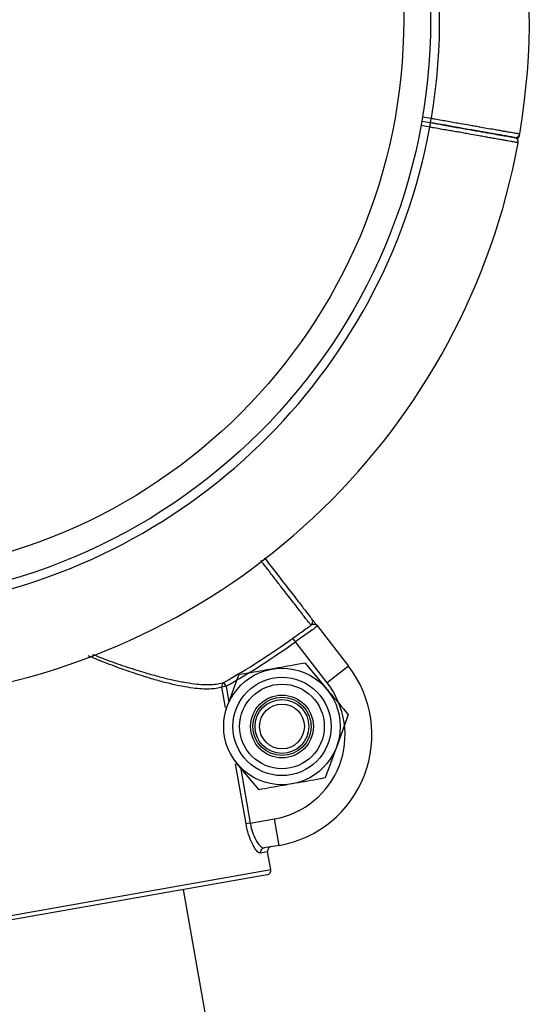
# Model space of a CAD drawing. Units: millimetres. Extents: x 4.3 to 103.7, y 0.7 to 72.7.
# Drawn here: x 53.9 to 54.2, y 28.7 to 29.2 of the extents above; entities that cross this region are included whole.
import ezdxf

# ---------------------------------------------------------------- set-up
doc = ezdxf.new("R2010")
doc.units = ezdxf.units.MM
doc.header["$MEASUREMENT"] = 0
doc.layers.add('Camada 1', color=7, linetype='Continuous')

msp = doc.modelspace()

# ---------------------------------------------------------------- linework, layer by layer
at = {"layer": 'Camada 1', "lineweight": 25}
for points, knots in [([(54.21753, 29.17611), (54.24873, 29.36031), (54.14153, 29.53981), (53.96463, 29.59961), (53.96463, 29.59961), (53.78773, 29.65951), (53.59363, 29.58191), (53.50663, 29.41671)], [0, 0, 0, 0, 0.333333, 0.333333, 0.333333, 0.333333, 1, 1, 1, 1]), ([(54.16783, 29.23971), (54.16783, 29.41921), (54.02233, 29.56471), (53.84283, 29.56471), (53.84283, 29.56471), (53.66333, 29.56471), (53.51783, 29.41921), (53.51783, 29.23971), (53.51783, 29.23971), (53.51783, 29.06021), (53.66333, 28.91471), (53.84283, 28.91471), (53.84283, 28.91471), (54.02233, 28.91471), (54.16783, 29.06021), (54.16783, 29.23971)], [0, 0, 0, 0, 0.2, 0.2, 0.2, 0.2, 0.4, 0.4, 0.4, 0.4, 0.6, 0.6, 0.6, 0.6, 1, 1, 1, 1]), ([(54.15283, 29.23971), (54.15283, 29.41091), (54.01403, 29.54971), (53.84283, 29.54971), (53.84283, 29.54971), (53.67163, 29.54971), (53.53283, 29.41091), (53.53283, 29.23971), (53.53283, 29.23971), (53.53283, 29.06851), (53.67163, 28.92971), (53.84283, 28.92971), (53.84283, 28.92971), (54.01403, 28.92971), (54.15283, 29.06841), (54.15283, 29.23971)], [0, 0, 0, 0, 0.2, 0.2, 0.2, 0.2, 0.4, 0.4, 0.4, 0.4, 0.6, 0.6, 0.6, 0.6, 1, 1, 1, 1]), ([(54.16783, 29.18241), (54.17013, 29.18201), (54.17243, 29.18161), (54.17463, 29.18121), (54.17463, 29.18121), (54.17983, 29.18021), (54.18493, 29.17931), (54.18953, 29.17851), (54.18953, 29.17851), (54.19423, 29.17771), (54.19853, 29.17691), (54.20203, 29.17631), (54.20203, 29.17631), (54.20563, 29.17571), (54.20843, 29.17521), (54.21073, 29.17481), (54.21073, 29.17481), (54.21293, 29.17441), (54.21473, 29.17411), (54.21453, 29.17411), (54.21453, 29.17411), (54.21443, 29.17411), (54.21433, 29.17421), (54.21413, 29.17421)], [0, 0, 0, 0, 0.142857, 0.142857, 0.142857, 0.142857, 0.285714, 0.285714, 0.285714, 0.285714, 0.428571, 0.428571, 0.428571, 0.428571, 0.571429, 0.571429, 0.571429, 0.571429, 0.714286, 0.714286, 0.714286, 0.714286, 1, 1, 1, 1]), ([(54.21463, 29.17411), (54.21463, 29.17411), (54.21463, 29.17411), (54.21453, 29.17411), (54.21453, 29.17411), (54.21443, 29.17411), (54.21403, 29.17421), (54.21343, 29.17431), (54.21343, 29.17431), (54.21323, 29.17441), (54.21283, 29.17441), (54.21243, 29.17451), (54.21243, 29.17451), (54.21213, 29.17451), (54.21173, 29.17461), (54.21123, 29.17471), (54.21123, 29.17471), (54.21063, 29.17481), (54.20993, 29.17491), (54.20913, 29.17511), (54.20913, 29.17511), (54.20863, 29.17521), (54.20813, 29.17531), (54.20753, 29.17541), (54.20753, 29.17541), (54.20683, 29.17551), (54.20613, 29.17561), (54.20533, 29.17571), (54.20533, 29.17571), (54.20463, 29.17591), (54.20383, 29.17601), (54.20303, 29.17611), (54.20303, 29.17611), (54.20203, 29.17631), (54.20093, 29.17651), (54.19973, 29.17671), (54.19973, 29.17671), (54.19883, 29.17691), (54.19793, 29.17701), (54.19703, 29.17721), (54.19703, 29.17721), (54.19603, 29.17741), (54.19503, 29.17761), (54.19393, 29.17781), (54.19393, 29.17781), (54.19293, 29.17791), (54.19193, 29.17811), (54.19083, 29.17831), (54.19083, 29.17831), (54.18953, 29.17851), (54.18803, 29.17881), (54.18663, 29.17901), (54.18663, 29.17901), (54.18553, 29.17921), (54.18443, 29.17941), (54.18333, 29.17961), (54.18333, 29.17961), (54.18213, 29.17981), (54.18083, 29.18011), (54.17963, 29.18031), (54.17963, 29.18031), (54.17843, 29.18051), (54.17733, 29.18071), (54.17613, 29.18091), (54.17613, 29.18091), (54.17453, 29.18121), (54.17293, 29.18151), (54.17133, 29.18171), (54.17133, 29.18171), (54.17023, 29.18191), (54.16903, 29.18211), (54.16783, 29.18241)], [0, 0, 0, 0, 0.052632, 0.052632, 0.052632, 0.052632, 0.105263, 0.105263, 0.105263, 0.105263, 0.157895, 0.157895, 0.157895, 0.157895, 0.210526, 0.210526, 0.210526, 0.210526, 0.263158, 0.263158, 0.263158, 0.263158, 0.315789, 0.315789, 0.315789, 0.315789, 0.368421, 0.368421, 0.368421, 0.368421, 0.421053, 0.421053, 0.421053, 0.421053, 0.473684, 0.473684, 0.473684, 0.473684, 0.526316, 0.526316, 0.526316, 0.526316, 0.578947, 0.578947, 0.578947, 0.578947, 0.631579, 0.631579, 0.631579, 0.631579, 0.684211, 0.684211, 0.684211, 0.684211, 0.736842, 0.736842, 0.736842, 0.736842, 0.789474, 0.789474, 0.789474, 0.789474, 0.842105, 0.842105, 0.842105, 0.842105, 0.894737, 0.894737, 0.894737, 0.894737, 1, 1, 1, 1]), ([(54.21463, 29.17411), (54.21523, 29.17401), (54.21593, 29.17411), (54.21653, 29.17451), (54.21653, 29.17451), (54.21703, 29.17491), (54.21743, 29.17551), (54.21753, 29.17621)], [0, 0, 0, 0, 0.333333, 0.333333, 0.333333, 0.333333, 1, 1, 1, 1]), ([(54.21463, 29.17411), (54.21523, 29.17401), (54.21593, 29.17411), (54.21653, 29.17451), (54.21653, 29.17451), (54.21703, 29.17491), (54.21743, 29.17551), (54.21753, 29.17621)], [0, 0, 0, 0, 0.333333, 0.333333, 0.333333, 0.333333, 1, 1, 1, 1]), ([(54.21463, 29.17411), (54.21523, 29.17401), (54.21593, 29.17411), (54.21653, 29.17451), (54.21653, 29.17451), (54.21703, 29.17491), (54.21743, 29.17551), (54.21753, 29.17621)], [0, 0, 0, 0, 0.333333, 0.333333, 0.333333, 0.333333, 1, 1, 1, 1]), ([(53.50663, 29.06271), (53.58203, 28.91931), (53.74013, 28.83951), (53.90023, 28.86401), (53.90023, 28.86401), (54.06043, 28.88851), (54.18743, 29.01181), (54.21663, 29.17121)], [0, 0, 0, 0, 0.333333, 0.333333, 0.333333, 0.333333, 1, 1, 1, 1]), ([(54.21663, 29.17121), (54.21673, 29.17191), (54.21663, 29.17251), (54.21623, 29.17311), (54.21623, 29.17311), (54.21583, 29.17361), (54.21523, 29.17401), (54.21463, 29.17411)], [0, 0, 0, 0, 0.333333, 0.333333, 0.333333, 0.333333, 1, 1, 1, 1]), ([(54.21593, 29.17341), (54.21593, 29.17341), (54.21593, 29.17341), (54.21593, 29.17341), (54.21593, 29.17341), (54.21593, 29.17341), (54.21593, 29.17341), (54.21593, 29.17341)], [0, 0, 0, 0, 0.333333, 0.333333, 0.333333, 0.333333, 1, 1, 1, 1]), ([(54.07513, 28.93981), (54.07613, 28.93851), (54.07703, 28.93731), (54.07803, 28.93601), (54.07803, 28.93601), (54.08083, 28.93241), (54.08333, 28.92911), (54.08563, 28.92611), (54.08563, 28.92611), (54.08803, 28.92321), (54.09013, 28.92041), (54.09203, 28.91801), (54.09203, 28.91801), (54.09393, 28.91551), (54.09553, 28.91351), (54.09683, 28.91171), (54.09683, 28.91171), (54.09823, 28.91001), (54.09933, 28.90861), (54.10003, 28.90761), (54.10003, 28.90761), (54.10093, 28.90651), (54.10123, 28.90611), (54.10153, 28.90571)], [0, 0, 0, 0, 0.142857, 0.142857, 0.142857, 0.142857, 0.285714, 0.285714, 0.285714, 0.285714, 0.428571, 0.428571, 0.428571, 0.428571, 0.571429, 0.571429, 0.571429, 0.571429, 0.714286, 0.714286, 0.714286, 0.714286, 1, 1, 1, 1]), ([(54.09103, 28.89491), (54.09263, 28.89611), (54.09413, 28.89721), (54.09573, 28.89831), (54.09573, 28.89831), (54.09723, 28.89941), (54.09863, 28.90041), (54.09983, 28.90121), (54.09983, 28.90121), (54.10033, 28.90161), (54.10073, 28.90181), (54.10113, 28.90211)], [0, 0, 0, 0, 0.25, 0.25, 0.25, 0.25, 0.5, 0.5, 0.5, 0.5, 1, 1, 1, 1]), ([(54.10433, 28.90211), (54.10433, 28.90191), (54.10433, 28.90181), (54.10423, 28.90161), (54.10423, 28.90161), (54.10403, 28.90131), (54.10353, 28.90081), (54.10283, 28.90031), (54.10283, 28.90031), (54.10213, 28.89971), (54.10123, 28.89911), (54.10013, 28.89831), (54.10013, 28.89831), (54.09903, 28.89751), (54.09783, 28.89671), (54.09653, 28.89581), (54.09653, 28.89581), (54.09523, 28.89491), (54.09383, 28.89391), (54.09243, 28.89291)], [0, 0, 0, 0, 0.166667, 0.166667, 0.166667, 0.166667, 0.333333, 0.333333, 0.333333, 0.333333, 0.5, 0.5, 0.5, 0.5, 0.666667, 0.666667, 0.666667, 0.666667, 1, 1, 1, 1]), ([(54.10113, 28.90211), (54.10163, 28.90251), (54.10193, 28.90311), (54.10203, 28.90381), (54.10203, 28.90381), (54.10213, 28.90451), (54.10193, 28.90511), (54.10153, 28.90571)], [0, 0, 0, 0, 0.333333, 0.333333, 0.333333, 0.333333, 1, 1, 1, 1]), ([(54.10433, 28.90211), (54.10433, 28.90211), (54.10433, 28.90211), (54.10433, 28.90211), (54.10433, 28.90211), (54.10433, 28.90211), (54.10433, 28.90211), (54.10433, 28.90211), (54.10433, 28.90211), (54.10433, 28.90211), (54.10423, 28.90211), (54.10423, 28.90221), (54.10423, 28.90221), (54.10423, 28.90221), (54.10423, 28.90221), (54.10423, 28.90221), (54.10423, 28.90221), (54.10413, 28.90231), (54.10383, 28.90241), (54.10363, 28.90251), (54.10363, 28.90251), (54.10323, 28.90261), (54.10273, 28.90261), (54.10223, 28.90251), (54.10223, 28.90251), (54.10183, 28.90241), (54.10143, 28.90231), (54.10113, 28.90211)], [0, 0, 0, 0, 0.125, 0.125, 0.125, 0.125, 0.25, 0.25, 0.25, 0.25, 0.375, 0.375, 0.375, 0.375, 0.5, 0.5, 0.5, 0.5, 0.625, 0.625, 0.625, 0.625, 0.75, 0.75, 0.75, 0.75, 1, 1, 1, 1]), ([(54.10153, 28.90571), (54.10163, 28.90551), (54.10183, 28.90541), (54.10203, 28.90501), (54.10203, 28.90501), (54.10233, 28.90471), (54.10273, 28.90411), (54.10313, 28.90361), (54.10313, 28.90361), (54.10343, 28.90321), (54.10383, 28.90281), (54.10413, 28.90231), (54.10413, 28.90231), (54.10423, 28.90221), (54.10423, 28.90221), (54.10433, 28.90211), (54.10433, 28.90211), (54.10433, 28.90211), (54.10433, 28.90211), (54.10433, 28.90211)], [0, 0, 0, 0, 0.166667, 0.166667, 0.166667, 0.166667, 0.333333, 0.333333, 0.333333, 0.333333, 0.5, 0.5, 0.5, 0.5, 0.666667, 0.666667, 0.666667, 0.666667, 1, 1, 1, 1]), ([(54.09783, 28.88101), (54.09623, 28.88071), (54.09463, 28.88041), (54.09313, 28.88021), (54.09313, 28.88021), (54.08863, 28.87941), (54.08393, 28.87851), (54.07933, 28.87771)], [0, 0, 0, 0, 0.333333, 0.333333, 0.333333, 0.333333, 1, 1, 1, 1]), ([(54.08343, 28.77941), (54.10503, 28.78321), (54.12303, 28.79801), (54.13093, 28.81851), (54.13093, 28.81851), (54.13873, 28.83891), (54.13543, 28.86201), (54.12203, 28.87931)], [0, 0, 0, 0, 0.333333, 0.333333, 0.333333, 0.333333, 1, 1, 1, 1]), ([(54.11743, 28.84571), (54.11743, 28.86371), (54.10293, 28.87821), (54.08493, 28.87821), (54.08493, 28.87821), (54.06703, 28.87821), (54.05243, 28.86371), (54.05243, 28.84571), (54.05243, 28.84571), (54.05243, 28.82781), (54.06703, 28.81321), (54.08493, 28.81321), (54.08493, 28.81321), (54.10293, 28.81321), (54.11743, 28.82781), (54.11743, 28.84571)], [0, 0, 0, 0, 0.2, 0.2, 0.2, 0.2, 0.4, 0.4, 0.4, 0.4, 0.6, 0.6, 0.6, 0.6, 1, 1, 1, 1]), ([(54.05443, 28.85681), (54.05453, 28.85721), (54.05473, 28.85771), (54.05483, 28.85811), (54.05483, 28.85811), (54.05683, 28.86361), (54.05883, 28.86901), (54.06083, 28.87451)], [0, 0, 0, 0, 0.333333, 0.333333, 0.333333, 0.333333, 1, 1, 1, 1]), ([(54.07933, 28.87771), (54.07763, 28.87741), (54.07593, 28.87711), (54.07423, 28.87681), (54.07423, 28.87681), (54.06973, 28.87601), (54.06523, 28.87521), (54.06083, 28.87451)], [0, 0, 0, 0, 0.333333, 0.333333, 0.333333, 0.333333, 1, 1, 1, 1]), ([(54.11233, 28.84571), (54.11233, 28.86081), (54.10003, 28.87311), (54.08493, 28.87311), (54.08493, 28.87311), (54.06983, 28.87311), (54.05753, 28.86081), (54.05753, 28.84571), (54.05753, 28.84571), (54.05753, 28.83061), (54.06983, 28.81831), (54.08493, 28.81831), (54.08493, 28.81831), (54.10003, 28.81831), (54.11233, 28.83061), (54.11233, 28.84571)], [0, 0, 0, 0, 0.2, 0.2, 0.2, 0.2, 0.4, 0.4, 0.4, 0.4, 0.6, 0.6, 0.6, 0.6, 1, 1, 1, 1]), ([(54.10853, 28.84571), (54.10853, 28.85871), (54.09793, 28.86931), (54.08493, 28.86931), (54.08493, 28.86931), (54.07193, 28.86931), (54.06133, 28.85871), (54.06133, 28.84571), (54.06133, 28.84571), (54.06133, 28.83271), (54.07193, 28.82211), (54.08493, 28.82211), (54.08493, 28.82211), (54.09793, 28.82211), (54.10853, 28.83271), (54.10853, 28.84571)], [0, 0, 0, 0, 0.2, 0.2, 0.2, 0.2, 0.4, 0.4, 0.4, 0.4, 0.6, 0.6, 0.6, 0.6, 1, 1, 1, 1]), ([(54.08083, 28.79421), (54.09723, 28.79711), (54.11093, 28.80841), (54.11693, 28.82391), (54.11693, 28.82391), (54.12293, 28.83941), (54.12033, 28.85691), (54.11013, 28.87011)], [0, 0, 0, 0, 0.333333, 0.333333, 0.333333, 0.333333, 1, 1, 1, 1]), ([(54.10243, 28.84571), (54.10243, 28.85541), (54.09463, 28.86321), (54.08493, 28.86321), (54.08493, 28.86321), (54.07533, 28.86321), (54.06743, 28.85541), (54.06743, 28.84571), (54.06743, 28.84571), (54.06743, 28.83601), (54.07533, 28.82821), (54.08493, 28.82821), (54.08493, 28.82821), (54.09463, 28.82821), (54.10243, 28.83601), (54.10243, 28.84571)], [0, 0, 0, 0, 0.2, 0.2, 0.2, 0.2, 0.4, 0.4, 0.4, 0.4, 0.6, 0.6, 0.6, 0.6, 1, 1, 1, 1]), ([(54.10983, 28.86661), (54.11013, 28.86631), (54.11043, 28.86591), (54.11073, 28.86561), (54.11073, 28.86561), (54.11453, 28.86111), (54.11823, 28.85661), (54.12193, 28.85221)], [0, 0, 0, 0, 0.333333, 0.333333, 0.333333, 0.333333, 1, 1, 1, 1]), ([(54.10123, 28.84571), (54.10123, 28.85471), (54.09393, 28.86201), (54.08493, 28.86201), (54.08493, 28.86201), (54.07593, 28.86201), (54.06873, 28.85471), (54.06873, 28.84571), (54.06873, 28.84571), (54.06873, 28.83671), (54.07593, 28.82951), (54.08493, 28.82951), (54.08493, 28.82951), (54.09393, 28.82951), (54.10123, 28.83671), (54.10123, 28.84571)], [0, 0, 0, 0, 0.2, 0.2, 0.2, 0.2, 0.4, 0.4, 0.4, 0.4, 0.6, 0.6, 0.6, 0.6, 1, 1, 1, 1]), ([(54.09993, 28.84571), (54.09993, 28.85401), (54.09323, 28.86071), (54.08493, 28.86071), (54.08493, 28.86071), (54.07663, 28.86071), (54.06993, 28.85401), (54.06993, 28.84571), (54.06993, 28.84571), (54.06993, 28.83741), (54.07663, 28.83071), (54.08493, 28.83071), (54.08493, 28.83071), (54.09323, 28.83071), (54.09993, 28.83741), (54.09993, 28.84571)], [0, 0, 0, 0, 0.2, 0.2, 0.2, 0.2, 0.4, 0.4, 0.4, 0.4, 0.6, 0.6, 0.6, 0.6, 1, 1, 1, 1]), ([(54.09743, 28.84571), (54.09743, 28.85261), (54.09183, 28.85821), (54.08493, 28.85821), (54.08493, 28.85821), (54.07803, 28.85821), (54.07243, 28.85261), (54.07243, 28.84571), (54.07243, 28.84571), (54.07243, 28.83881), (54.07803, 28.83321), (54.08493, 28.83321), (54.08493, 28.83321), (54.09183, 28.83321), (54.09743, 28.83881), (54.09743, 28.84571)], [0, 0, 0, 0, 0.2, 0.2, 0.2, 0.2, 0.4, 0.4, 0.4, 0.4, 0.6, 0.6, 0.6, 0.6, 1, 1, 1, 1]), ([(54.11553, 28.83461), (54.11533, 28.83421), (54.11523, 28.83381), (54.11503, 28.83331), (54.11503, 28.83331), (54.11303, 28.82781), (54.11103, 28.82241), (54.10903, 28.81701)], [0, 0, 0, 0, 0.333333, 0.333333, 0.333333, 0.333333, 1, 1, 1, 1]), ([(54.06003, 28.82481), (54.05973, 28.82521), (54.05943, 28.82551), (54.05923, 28.82581), (54.05923, 28.82581), (54.05903, 28.82601), (54.05893, 28.82621), (54.05873, 28.82641)], [0, 0, 0, 0, 0.333333, 0.333333, 0.333333, 0.333333, 1, 1, 1, 1]), ([(54.09063, 28.81371), (54.08893, 28.81341), (54.08723, 28.81311), (54.08553, 28.81281), (54.08553, 28.81281), (54.08103, 28.81201), (54.07653, 28.81121), (54.07213, 28.81041)], [0, 0, 0, 0, 0.333333, 0.333333, 0.333333, 0.333333, 1, 1, 1, 1]), ([(54.10903, 28.81701), (54.10753, 28.81671), (54.10593, 28.81641), (54.10443, 28.81611), (54.10443, 28.81611), (54.09993, 28.81531), (54.09523, 28.81451), (54.09063, 28.81371)], [0, 0, 0, 0, 0.333333, 0.333333, 0.333333, 0.333333, 1, 1, 1, 1]), ([(54.07303, 28.77511), (54.07253, 28.77521), (54.07193, 28.77531), (54.07133, 28.77581), (54.07133, 28.77581), (54.07073, 28.77641), (54.07003, 28.77731), (54.06933, 28.77851), (54.06933, 28.77851), (54.06863, 28.77981), (54.06793, 28.78121), (54.06723, 28.78291), (54.06723, 28.78291), (54.06663, 28.78461), (54.06603, 28.78641), (54.06553, 28.78831), (54.06553, 28.78831), (54.06533, 28.78931), (54.06513, 28.79041), (54.06493, 28.79141)], [0, 0, 0, 0, 0.166667, 0.166667, 0.166667, 0.166667, 0.333333, 0.333333, 0.333333, 0.333333, 0.5, 0.5, 0.5, 0.5, 0.666667, 0.666667, 0.666667, 0.666667, 1, 1, 1, 1]), ([(54.06723, 28.79181), (54.06743, 28.79091), (54.06753, 28.79001), (54.06783, 28.78921), (54.06783, 28.78921), (54.06823, 28.78751), (54.06873, 28.78601), (54.06933, 28.78461), (54.06933, 28.78461), (54.06993, 28.78311), (54.07063, 28.78191), (54.07133, 28.78081), (54.07133, 28.78081), (54.07203, 28.77981), (54.07273, 28.77901), (54.07333, 28.77861), (54.07333, 28.77861), (54.07393, 28.77811), (54.07443, 28.77801), (54.07503, 28.77801)], [0, 0, 0, 0, 0.166667, 0.166667, 0.166667, 0.166667, 0.333333, 0.333333, 0.333333, 0.333333, 0.5, 0.5, 0.5, 0.5, 0.666667, 0.666667, 0.666667, 0.666667, 1, 1, 1, 1]), ([(54.07893, 28.77871), (54.07873, 28.77861), (54.07843, 28.77851), (54.07823, 28.77841), (54.07823, 28.77841), (54.07793, 28.77821), (54.07773, 28.77811), (54.07753, 28.77781), (54.07753, 28.77781), (54.07733, 28.77761), (54.07723, 28.77741), (54.07713, 28.77711), (54.07713, 28.77711), (54.07703, 28.77691), (54.07693, 28.77661), (54.07693, 28.77631), (54.07693, 28.77631), (54.07693, 28.77611), (54.07693, 28.77591), (54.07693, 28.77581)], [0, 0, 0, 0, 0.166667, 0.166667, 0.166667, 0.166667, 0.333333, 0.333333, 0.333333, 0.333333, 0.5, 0.5, 0.5, 0.5, 0.666667, 0.666667, 0.666667, 0.666667, 1, 1, 1, 1])]:
    msp.add_open_spline(points, degree=3, knots=knots, dxfattribs=at)
at = {"layer": 'Camada 1', "color": 8, "lineweight": 25}
for points, knots in [([(54.16823, 29.18481), (54.19523, 29.34471), (54.10203, 29.50041), (53.94843, 29.55231), (53.94843, 29.55231), (53.79483, 29.60421), (53.62633, 29.53681), (53.55083, 29.39341)], [0, 0, 0, 0, 0.333333, 0.333333, 0.333333, 0.333333, 1, 1, 1, 1]), ([(54.16823, 29.18481), (54.16893, 29.18471), (54.16953, 29.18461), (54.17023, 29.18451), (54.17023, 29.18451), (54.17143, 29.18431), (54.17273, 29.18401), (54.17403, 29.18381), (54.17403, 29.18381), (54.17523, 29.18361), (54.17643, 29.18341), (54.17763, 29.18321), (54.17763, 29.18321), (54.17883, 29.18301), (54.18003, 29.18281), (54.18113, 29.18251), (54.18113, 29.18251), (54.18233, 29.18231), (54.18343, 29.18211), (54.18453, 29.18191), (54.18453, 29.18191), (54.18613, 29.18171), (54.18773, 29.18141), (54.18933, 29.18111), (54.18933, 29.18111), (54.19023, 29.18091), (54.19123, 29.18081), (54.19223, 29.18061), (54.19223, 29.18061), (54.19313, 29.18041), (54.19403, 29.18031), (54.19493, 29.18011), (54.19493, 29.18011), (54.19633, 29.17991), (54.19773, 29.17961), (54.19903, 29.17941), (54.19903, 29.17941), (54.20053, 29.17911), (54.20193, 29.17891), (54.20333, 29.17871), (54.20333, 29.17871), (54.20413, 29.17851), (54.20503, 29.17841), (54.20583, 29.17821), (54.20583, 29.17821), (54.20653, 29.17811), (54.20733, 29.17791), (54.20803, 29.17781), (54.20803, 29.17781), (54.20873, 29.17771), (54.20943, 29.17761), (54.21003, 29.17751), (54.21003, 29.17751), (54.21103, 29.17731), (54.21193, 29.17711), (54.21273, 29.17701), (54.21273, 29.17701), (54.21333, 29.17691), (54.21383, 29.17681), (54.21423, 29.17671), (54.21423, 29.17671), (54.21463, 29.17671), (54.21503, 29.17661), (54.21543, 29.17651), (54.21543, 29.17651), (54.21573, 29.17651), (54.21603, 29.17641), (54.21633, 29.17641), (54.21633, 29.17641), (54.21673, 29.17631), (54.21703, 29.17621), (54.21723, 29.17621), (54.21723, 29.17621), (54.21743, 29.17621), (54.21753, 29.17621), (54.21753, 29.17621), (54.21753, 29.17621), (54.21753, 29.17621), (54.21753, 29.17621), (54.21753, 29.17621)], [0, 0, 0, 0, 0.047619, 0.047619, 0.047619, 0.047619, 0.095238, 0.095238, 0.095238, 0.095238, 0.142857, 0.142857, 0.142857, 0.142857, 0.190476, 0.190476, 0.190476, 0.190476, 0.238095, 0.238095, 0.238095, 0.238095, 0.285714, 0.285714, 0.285714, 0.285714, 0.333333, 0.333333, 0.333333, 0.333333, 0.380952, 0.380952, 0.380952, 0.380952, 0.428571, 0.428571, 0.428571, 0.428571, 0.47619, 0.47619, 0.47619, 0.47619, 0.52381, 0.52381, 0.52381, 0.52381, 0.571429, 0.571429, 0.571429, 0.571429, 0.619048, 0.619048, 0.619048, 0.619048, 0.666667, 0.666667, 0.666667, 0.666667, 0.714286, 0.714286, 0.714286, 0.714286, 0.761905, 0.761905, 0.761905, 0.761905, 0.809524, 0.809524, 0.809524, 0.809524, 0.857143, 0.857143, 0.857143, 0.857143, 0.904762, 0.904762, 0.904762, 0.904762, 1, 1, 1, 1]), ([(53.55083, 29.08601), (53.61633, 28.96151), (53.75353, 28.89221), (53.89253, 28.91341), (53.89253, 28.91341), (54.03163, 28.93461), (54.14193, 29.04161), (54.16743, 29.17991)], [0, 0, 0, 0, 0.333333, 0.333333, 0.333333, 0.333333, 1, 1, 1, 1]), ([(54.21663, 29.17121), (54.21663, 29.17121), (54.21653, 29.17121), (54.21653, 29.17121), (54.21653, 29.17121), (54.21643, 29.17121), (54.21623, 29.17131), (54.21603, 29.17131), (54.21603, 29.17131), (54.21583, 29.17131), (54.21563, 29.17141), (54.21533, 29.17141), (54.21533, 29.17141), (54.21503, 29.17151), (54.21473, 29.17151), (54.21433, 29.17161), (54.21433, 29.17161), (54.21383, 29.17171), (54.21323, 29.17181), (54.21253, 29.17191), (54.21253, 29.17191), (54.21203, 29.17201), (54.21143, 29.17211), (54.21083, 29.17221), (54.21083, 29.17221), (54.21023, 29.17231), (54.20963, 29.17241), (54.20893, 29.17261), (54.20893, 29.17261), (54.20823, 29.17271), (54.20753, 29.17281), (54.20683, 29.17291), (54.20683, 29.17291), (54.20583, 29.17311), (54.20463, 29.17331), (54.20343, 29.17351), (54.20343, 29.17351), (54.20253, 29.17371), (54.20163, 29.17381), (54.20073, 29.17401), (54.20073, 29.17401), (54.19973, 29.17421), (54.19883, 29.17431), (54.19783, 29.17451), (54.19783, 29.17451), (54.19683, 29.17471), (54.19583, 29.17491), (54.19483, 29.17501), (54.19483, 29.17501), (54.19343, 29.17531), (54.19183, 29.17561), (54.19033, 29.17581), (54.19033, 29.17581), (54.18923, 29.17601), (54.18823, 29.17621), (54.18713, 29.17641), (54.18713, 29.17641), (54.18613, 29.17661), (54.18513, 29.17681), (54.18403, 29.17701), (54.18403, 29.17701), (54.18303, 29.17711), (54.18213, 29.17731), (54.18113, 29.17751), (54.18113, 29.17751), (54.18003, 29.17771), (54.17903, 29.17781), (54.17793, 29.17801), (54.17793, 29.17801), (54.17683, 29.17821), (54.17573, 29.17841), (54.17453, 29.17861), (54.17453, 29.17861), (54.17293, 29.17891), (54.17133, 29.17921), (54.16963, 29.17951), (54.16963, 29.17951), (54.16893, 29.17961), (54.16813, 29.17981), (54.16743, 29.17991)], [0, 0, 0, 0, 0.047619, 0.047619, 0.047619, 0.047619, 0.095238, 0.095238, 0.095238, 0.095238, 0.142857, 0.142857, 0.142857, 0.142857, 0.190476, 0.190476, 0.190476, 0.190476, 0.238095, 0.238095, 0.238095, 0.238095, 0.285714, 0.285714, 0.285714, 0.285714, 0.333333, 0.333333, 0.333333, 0.333333, 0.380952, 0.380952, 0.380952, 0.380952, 0.428571, 0.428571, 0.428571, 0.428571, 0.47619, 0.47619, 0.47619, 0.47619, 0.52381, 0.52381, 0.52381, 0.52381, 0.571429, 0.571429, 0.571429, 0.571429, 0.619048, 0.619048, 0.619048, 0.619048, 0.666667, 0.666667, 0.666667, 0.666667, 0.714286, 0.714286, 0.714286, 0.714286, 0.761905, 0.761905, 0.761905, 0.761905, 0.809524, 0.809524, 0.809524, 0.809524, 0.857143, 0.857143, 0.857143, 0.857143, 0.904762, 0.904762, 0.904762, 0.904762, 1, 1, 1, 1]), ([(54.10113, 28.90211), (54.10103, 28.90231), (54.10093, 28.90241), (54.10063, 28.90271), (54.10063, 28.90271), (54.10043, 28.90301), (54.10003, 28.90351), (54.09953, 28.90411), (54.09953, 28.90411), (54.09913, 28.90471), (54.09873, 28.90521), (54.09813, 28.90591), (54.09813, 28.90591), (54.09763, 28.90661), (54.09703, 28.90741), (54.09633, 28.90831), (54.09633, 28.90831), (54.09563, 28.90921), (54.09493, 28.91021), (54.09403, 28.91121), (54.09403, 28.91121), (54.09323, 28.91231), (54.09233, 28.91351), (54.09133, 28.91471), (54.09133, 28.91471), (54.09043, 28.91601), (54.08943, 28.91731), (54.08833, 28.91861), (54.08833, 28.91861), (54.08723, 28.92001), (54.08613, 28.92151), (54.08493, 28.92301), (54.08493, 28.92301), (54.08373, 28.92461), (54.08243, 28.92621), (54.08113, 28.92791), (54.08113, 28.92791), (54.07983, 28.92961), (54.07843, 28.93141), (54.07703, 28.93331), (54.07703, 28.93331), (54.07573, 28.93491), (54.07443, 28.93661), (54.07313, 28.93831)], [0, 0, 0, 0, 0.083333, 0.083333, 0.083333, 0.083333, 0.166667, 0.166667, 0.166667, 0.166667, 0.25, 0.25, 0.25, 0.25, 0.333333, 0.333333, 0.333333, 0.333333, 0.416667, 0.416667, 0.416667, 0.416667, 0.5, 0.5, 0.5, 0.5, 0.583333, 0.583333, 0.583333, 0.583333, 0.666667, 0.666667, 0.666667, 0.666667, 0.75, 0.75, 0.75, 0.75, 0.833333, 0.833333, 0.833333, 0.833333, 1, 1, 1, 1]), ([(54.05143, 28.86771), (54.05043, 28.86741), (54.04943, 28.86711), (54.04823, 28.86691), (54.04823, 28.86691), (54.04603, 28.86651), (54.04323, 28.86651), (54.04013, 28.86661), (54.04013, 28.86661), (54.03863, 28.86671), (54.03703, 28.86691), (54.03533, 28.86711), (54.03533, 28.86711), (54.03133, 28.86761), (54.02703, 28.86841), (54.02233, 28.86961), (54.02233, 28.86961), (54.02003, 28.87011), (54.01753, 28.87081), (54.01503, 28.87151), (54.01503, 28.87151), (54.01243, 28.87221), (54.00983, 28.87301), (54.00713, 28.87391), (54.00713, 28.87391), (54.00383, 28.87491), (54.00033, 28.87611), (53.99683, 28.87731), (53.99683, 28.87731), (53.99333, 28.87861), (53.98973, 28.87991), (53.98603, 28.88141), (53.98603, 28.88141), (53.98303, 28.88251), (53.98003, 28.88381), (53.97693, 28.88501)], [0, 0, 0, 0, 0.1, 0.1, 0.1, 0.1, 0.2, 0.2, 0.2, 0.2, 0.3, 0.3, 0.3, 0.3, 0.4, 0.4, 0.4, 0.4, 0.5, 0.5, 0.5, 0.5, 0.6, 0.6, 0.6, 0.6, 0.7, 0.7, 0.7, 0.7, 0.8, 0.8, 0.8, 0.8, 1, 1, 1, 1]), ([(53.97933, 28.88591), (53.98163, 28.88501), (53.98393, 28.88411), (53.98613, 28.88321), (53.98613, 28.88321), (53.98993, 28.88181), (53.99363, 28.88051), (53.99723, 28.87931), (53.99723, 28.87931), (54.00093, 28.87811), (54.00453, 28.87691), (54.00793, 28.87591), (54.00793, 28.87591), (54.01063, 28.87511), (54.01313, 28.87441), (54.01563, 28.87371), (54.01563, 28.87371), (54.01813, 28.87301), (54.02053, 28.87241), (54.02293, 28.87191), (54.02293, 28.87191), (54.02533, 28.87131), (54.02763, 28.87091), (54.02983, 28.87051), (54.02983, 28.87051), (54.03213, 28.87011), (54.03423, 28.86981), (54.03623, 28.86951), (54.03623, 28.86951), (54.03793, 28.86931), (54.03953, 28.86921), (54.04103, 28.86911), (54.04103, 28.86911), (54.04253, 28.86901), (54.04403, 28.86901), (54.04533, 28.86911), (54.04533, 28.86911), (54.04673, 28.86911), (54.04803, 28.86931), (54.04923, 28.86951), (54.04923, 28.86951), (54.05043, 28.86971), (54.05143, 28.87001), (54.05253, 28.87031)], [0, 0, 0, 0, 0.083333, 0.083333, 0.083333, 0.083333, 0.166667, 0.166667, 0.166667, 0.166667, 0.25, 0.25, 0.25, 0.25, 0.333333, 0.333333, 0.333333, 0.333333, 0.416667, 0.416667, 0.416667, 0.416667, 0.5, 0.5, 0.5, 0.5, 0.583333, 0.583333, 0.583333, 0.583333, 0.666667, 0.666667, 0.666667, 0.666667, 0.75, 0.75, 0.75, 0.75, 0.833333, 0.833333, 0.833333, 0.833333, 1, 1, 1, 1])]:
    msp.add_open_spline(points, degree=3, knots=knots, dxfattribs=at)
at = {"layer": 'Camada 1', "lineweight": 25}
for points in [[(54.16293, 29.18321), (54.16293, 29.18321), (54.16783, 29.18241), (54.16783, 29.18241)], [(54.16743, 29.17991), (54.16743, 29.17991), (54.16783, 29.18241), (54.16783, 29.18241)], [(54.16783, 29.18241), (54.16783, 29.18241), (54.16823, 29.18481), (54.16823, 29.18481)], [(54.21733, 29.17531), (54.21733, 29.17531), (54.21753, 29.17621), (54.21753, 29.17621)], [(54.21593, 29.17341), (54.21663, 29.17371), (54.21723, 29.17441), (54.21733, 29.17531)], [(54.21593, 29.17341), (54.21593, 29.17341), (54.21593, 29.17341), (54.21593, 29.17341)], [(54.10433, 28.90211), (54.10433, 28.90211), (54.12203, 28.87931), (54.12203, 28.87931)], [(54.05253, 28.87031), (54.06583, 28.87781), (54.07863, 28.88601), (54.09103, 28.89491)], [(54.05373, 28.86811), (54.06713, 28.87571), (54.08003, 28.88401), (54.09243, 28.89291)], [(54.09243, 28.89291), (54.09243, 28.89291), (54.09103, 28.89491), (54.09103, 28.89491)], [(54.11013, 28.87011), (54.11013, 28.87011), (54.09243, 28.89291), (54.09243, 28.89291)], [(54.09783, 28.88101), (54.09783, 28.88101), (54.10983, 28.86661), (54.10983, 28.86661)], [(54.12203, 28.87931), (54.12203, 28.87931), (54.11013, 28.87011), (54.11013, 28.87011)], [(54.05253, 28.87031), (54.05163, 28.86971), (54.05123, 28.86871), (54.05143, 28.86771)], [(54.05373, 28.86811), (54.05373, 28.86811), (54.05143, 28.86771), (54.05143, 28.86771)], [(54.05373, 28.86811), (54.05373, 28.86811), (54.05253, 28.87031), (54.05253, 28.87031)], [(54.05373, 28.85491), (54.05373, 28.85491), (54.05443, 28.85681), (54.05443, 28.85681)], [(54.12193, 28.85221), (54.12193, 28.85221), (54.11553, 28.83461), (54.11553, 28.83461)], [(54.07213, 28.81041), (54.07213, 28.81041), (54.06003, 28.82481), (54.06003, 28.82481)], [(54.06723, 28.79181), (54.06723, 28.79181), (54.06493, 28.79141), (54.06493, 28.79141)], [(54.06723, 28.79181), (54.06723, 28.79181), (54.08083, 28.79421), (54.08083, 28.79421)], [(54.08343, 28.77941), (54.08343, 28.77941), (54.08083, 28.79421), (54.08083, 28.79421)], [(54.07503, 28.77801), (54.07363, 28.77771), (54.07273, 28.77641), (54.07303, 28.77511)], [(54.07693, 28.77581), (54.07693, 28.77581), (54.07303, 28.77511), (54.07303, 28.77511)], [(54.08343, 28.77941), (54.08343, 28.77941), (54.07503, 28.77801), (54.07503, 28.77801)], [(54.07873, 28.76591), (54.07873, 28.76591), (54.07693, 28.77581), (54.07693, 28.77581)], [(53.78333, 28.71381), (53.78333, 28.71381), (54.07873, 28.76591), (54.07873, 28.76591)], [(54.07663, 28.76301), (54.07803, 28.76331), (54.07893, 28.76461), (54.07873, 28.76591)], [(54.07663, 28.76301), (54.07803, 28.76331), (54.07893, 28.76461), (54.07873, 28.76591)], [(54.07663, 28.76301), (54.07663, 28.76301), (53.78623, 28.71181), (53.78623, 28.71181)], [(54.26583, 27.41671), (54.26583, 27.41671), (54.02993, 28.75481), (54.02993, 28.75481)], [(53.83293, 28.72001), (53.83293, 28.72001), (54.06883, 27.38201), (54.06883, 27.38201)]]:
    msp.add_open_spline(points, degree=3, dxfattribs=at)
at = {"layer": 'Camada 1', "color": 8, "lineweight": 25}
for points in [[(54.16333, 29.18571), (54.16333, 29.18571), (54.16823, 29.18481), (54.16823, 29.18481)], [(54.16743, 29.17991), (54.16743, 29.17991), (54.16243, 29.18081), (54.16243, 29.18081)], [(54.05373, 28.86811), (54.05373, 28.86811), (54.05533, 28.85911), (54.05533, 28.85911)], [(54.05343, 28.85631), (54.05343, 28.85631), (54.05143, 28.86771), (54.05143, 28.86771)], [(54.06493, 28.79141), (54.06493, 28.79141), (54.05903, 28.82491), (54.05903, 28.82491)], [(54.06173, 28.82301), (54.06173, 28.82301), (54.06723, 28.79181), (54.06723, 28.79181)]]:
    msp.add_open_spline(points, degree=3, dxfattribs=at)

doc.saveas('drawing.dxf')
